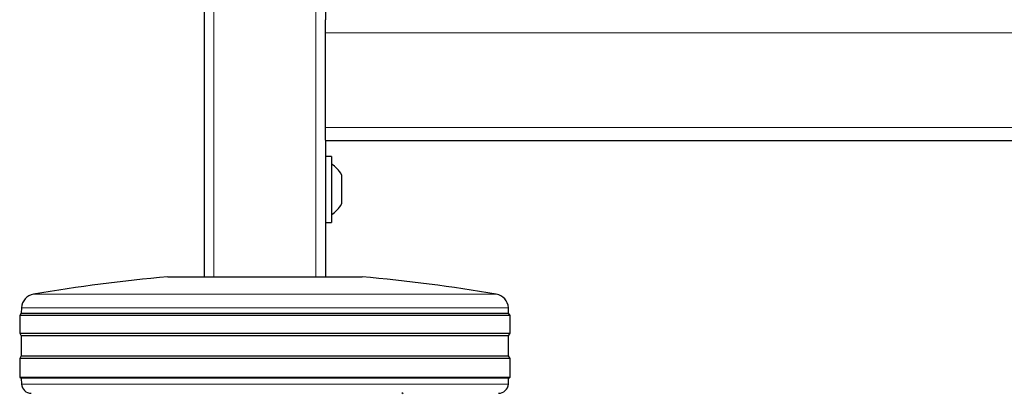
# Model space of a CAD drawing. Units: millimetres. Extents: x 0 to 210, y 0 to 297.
# Drawn here: x 132 to 142, y 203 to 206 of the extents above; entities that cross this region are included whole.
import ezdxf

# ---------------------------------------------------------------- set-up
doc = ezdxf.new("R2010")
doc.units = ezdxf.units.MM

msp = doc.modelspace()

# ---------------------------------------------------------------- linework, layer by layer
at = {"color": 7, "linetype": 'Continuous', "lineweight": 25}
for p, q in [((134.18057, 227.66156), (134.18057, 203.81156)), ((135.43058, 227.66156), (135.43058, 206.45635)), ((135.43058, 206.32406), (135.43058, 206.45635)), ((135.43058, 205.34906), (135.43058, 206.32406)), ((135.43058, 205.21678), (135.43058, 205.34906)), ((135.43058, 205.21678), (135.43058, 203.81156)), ((169.68058, 205.21156), (135.43058, 205.21156)), ((135.49057, 205.05156), (135.43058, 205.05156)), ((135.49057, 205.05156), (135.49057, 204.37156)), ((135.59558, 204.86156), (135.59558, 204.56156)), ((135.43058, 204.37156), (135.49057, 204.37156)), ((133.80558, 203.81156), (135.80557, 203.81156)), ((132.29931, 203.49208), (132.29642, 203.43692)), ((137.31473, 203.43692), (137.31184, 203.49208)), ((132.29642, 203.43692), (132.28058, 203.41156)), ((132.28058, 203.41156), (132.28058, 203.23156)), ((134.80558, 203.41156), (132.28058, 203.41156)), ((132.29642, 203.43692), (134.80558, 203.43692)), ((134.80558, 203.43692), (137.31473, 203.43692)), ((137.33057, 203.41156), (134.80558, 203.41156)), ((137.33057, 203.41156), (137.31473, 203.43692)), ((137.33057, 203.23156), (137.33057, 203.41156)), ((132.28058, 203.23156), (132.29719, 203.20498)), ((132.28058, 203.23156), (137.33057, 203.23156)), ((132.29719, 203.20498), (132.29719, 202.99815)), ((137.31396, 203.20498), (132.29719, 203.20498)), ((137.31396, 203.20498), (137.33057, 203.23156)), ((137.31396, 202.99815), (137.31396, 203.20498)), ((132.29719, 202.99815), (132.28058, 202.97156)), ((132.28058, 202.97156), (132.28058, 202.77656)), ((134.80558, 202.97156), (132.28058, 202.97156)), ((132.29719, 202.99815), (134.80558, 202.99815)), ((134.80558, 202.99815), (137.31396, 202.99815)), ((137.33057, 202.97156), (134.80558, 202.97156)), ((137.33057, 202.97156), (137.31396, 202.99815)), ((137.33057, 202.77656), (137.33057, 202.97156)), ((132.28058, 202.77656), (132.2964, 202.76667)), ((132.28058, 202.77656), (137.33057, 202.77656)), ((132.2964, 202.76667), (132.29956, 202.70633)), ((137.31475, 202.76667), (132.2964, 202.76667)), ((137.31159, 202.70633), (137.31475, 202.76667)), ((137.31475, 202.76667), (137.33057, 202.77656)), ((136.22825, 202.60527), (136.2164, 202.61629))]:
    msp.add_line(p, q, dxfattribs=at)
at = {"color": 8, "linetype": 'Continuous', "lineweight": 18}
for p, q in [((134.28058, 227.66156), (134.28058, 203.81156)), ((135.33058, 227.66156), (135.33058, 203.81156)), ((169.68058, 206.32406), (135.43058, 206.32406)), ((169.68058, 205.34906), (135.43058, 205.34906)), ((132.42396, 203.63211), (134.80558, 203.63211)), ((134.80558, 203.63211), (137.18719, 203.63211)), ((137.31184, 203.49208), (132.29931, 203.49208)), ((132.29956, 202.70633), (134.80558, 202.70633)), ((134.80558, 202.70633), (137.31159, 202.70633))]:
    msp.add_line(p, q, dxfattribs=at)
at = {"color": 7, "linetype": 'Continuous', "lineweight": 25}
for centre, radius, start, end in [((135.32714, 204.71156), 0.3075, 29.196404, 57.893865), ((135.32714, 204.71156), 0.3075, 302.106135, 330.803596), ((135.39935, 186.13326), 17.75, 95.15153, 99.649896), ((134.2118, 186.13326), 17.75, 80.350104, 84.84847), ((132.44911, 203.48423), 0.15, 99.649896, 177), ((137.16204, 203.48423), 0.15, 3, 80.350104), ((132.39942, 202.71156), 0.1, 183, 270), ((137.21173, 202.71156), 0.1, 270, 357)]:
    msp.add_arc(centre, radius, start, end, dxfattribs=at)

doc.saveas('drawing.dxf')
